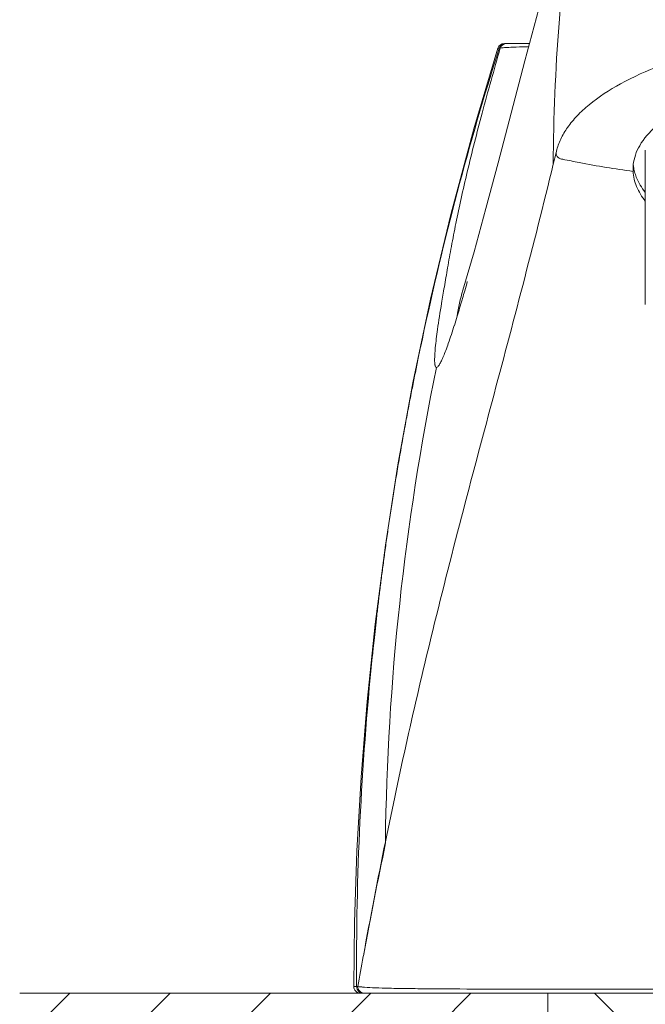
# Model space of a CAD drawing. Units: millimetres. Extents: x 2768 to 4238, y 4833 to 5049.
# Drawn here: x 2999 to 3027, y 4923 to 4967 of the extents above; entities that cross this region are included whole.
import ezdxf

# ---------------------------------------------------------------- set-up
doc = ezdxf.new("R2010")
doc.units = ezdxf.units.MM

msp = doc.modelspace()

# ---------------------------------------------------------------- hatches: boundary and pattern name
at = {"lineweight": 9}
h = msp.add_hatch(dxfattribs=at)
h.set_pattern_fill('ANSI31', color=256, style=0)
h.set_pattern_definition([(45, (-79673.754, -33765.2884), (-2.24506403, 2.24506403), [])])
h.paths.add_polyline_path([(3054.417, 4893.916), (3138.225, 4893.916), (3138.225, 4923.916), (3054.417, 4923.916)])
h.paths.add_polyline_path([(3168.658, 4923.916), (3168.658, 4893.916), (3191.816, 4893.916), (3191.816, 4923.916)])
h.paths.add_polyline_path([(3022.147, 4923.916), (3022.147, 4893.916), (2998.502, 4893.916), (2998.502, 4923.916)])

# ---------------------------------------------------------------- linework, layer by layer
for p, q in [((3019.967, 4966.207), (3019.913, 4966.206)), ((3021.323, 4966.416), (3020.2, 4966.416)), ((3022.512, 4961.519), (3022.39, 4961.02)), ((3022.531, 4961.599), (3022.512, 4961.521)), ((3026.51, 4961.637), (3026.51, 4954.733)), ((3025.96, 4960.793), (3025.962, 4960.692)), ((3018.344, 4955.373), (3018.346, 4955.379)), ((3018.424, 4955.347), (3018.425, 4955.353)), ((3018.305, 4954.941), (3018.324, 4955.004)), ((3016.464, 4952.895), (3016.436, 4952.761)), ((3016.529, 4953.2), (3016.447, 4952.815)), ((3016.491, 4953.023), (3016.464, 4952.895)), ((3016.529, 4953.2), (3016.491, 4953.023)), ((3016.377, 4952.479), (3016.346, 4952.33)), ((3016.407, 4952.623), (3016.377, 4952.479)), ((3016.436, 4952.761), (3016.407, 4952.623)), ((3014.457, 4940.524), (3014.441, 4940.382)), ((3014.474, 4940.667), (3014.457, 4940.524)), ((3014.411, 4940.104), (3014.396, 4939.967)), ((3014.426, 4940.242), (3014.411, 4940.104)), ((3014.441, 4940.382), (3014.426, 4940.242)), ((3014.367, 4939.703), (3014.354, 4939.576)), ((3014.381, 4939.834), (3014.367, 4939.703)), ((3014.396, 4939.967), (3014.381, 4939.834)), ((3014.312, 4939.179), (3014.295, 4939.011)), ((3014.329, 4939.338), (3014.312, 4939.179)), ((3014.341, 4939.455), (3014.329, 4939.338)), ((3014.354, 4939.576), (3014.341, 4939.455)), ((3014.295, 4939.011), (3014.288, 4938.947)), ((3014.294, 4939.007), (3014.289, 4938.953)), ((3014.309, 4939.152), (3014.294, 4939.007)), ((3013.883, 4925.555), (3013.89, 4925.595)), ((3013.46, 4924.217), (3013.586, 4924.214)), ((3013.586, 4924.214), (3013.641, 4924.212)), ((3022.147, 4923.916), (2998.502, 4923.916)), ((3013.76, 4923.916), (3063.159, 4923.916)), ((3022.147, 4923.916), (3022.147, 4893.916)), ((3024.237, 4923.916), (3025.237, 4922.916))]:
    msp.add_line(p, q, dxfattribs=at)
for points in [[(3023.658, 4974.764), (3023.071, 4972.746), (3022.38, 4970.299), (3021.738, 4967.962), (3021.113, 4965.635), (3020.497, 4963.299), (3019.916, 4961.079), (3019.372, 4959.025), (3018.841, 4957.091), (3018.346, 4955.379)], [(3019.913, 4966.206), (3018.836, 4962.6), (3017.801, 4958.758), (3016.892, 4954.968)], [(3016.892, 4954.968), (3016.105, 4951.236), (3015.434, 4947.566), (3014.873, 4943.963), (3014.415, 4940.428)], [(3016.346, 4952.33), (3016.33, 4952.253), (3016.314, 4952.175), (3016.298, 4952.096), (3016.282, 4952.016), (3016.265, 4951.935), (3016.249, 4951.853), (3016.232, 4951.772), (3016.216, 4951.69), (3016.199, 4951.607), (3016.182, 4951.524), (3016.165, 4951.441), (3016.149, 4951.356), (3016.132, 4951.271), (3016.115, 4951.185), (3016.098, 4951.099), (3016.08, 4951.012), (3016.063, 4950.924), (3016.046, 4950.835), (3016.028, 4950.745), (3016.011, 4950.655), (3015.993, 4950.563), (3015.975, 4950.471), (3015.957, 4950.378), (3015.939, 4950.283), (3015.921, 4950.188), (3015.903, 4950.092), (3015.884, 4949.995), (3015.866, 4949.897), (3015.847, 4949.797), (3015.828, 4949.697), (3015.81, 4949.596), (3015.791, 4949.494), (3015.772, 4949.391), (3015.753, 4949.287), (3015.733, 4949.182), (3015.714, 4949.076), (3015.695, 4948.97), (3015.676, 4948.863), (3015.656, 4948.756), (3015.637, 4948.649), (3015.618, 4948.542), (3015.599, 4948.434), (3015.58, 4948.326), (3015.561, 4948.219), (3015.543, 4948.112), (3015.524, 4948.005), (3015.506, 4947.899), (3015.488, 4947.793), (3015.47, 4947.687), (3015.452, 4947.582), (3015.434, 4947.478), (3015.417, 4947.374), (3015.399, 4947.271), (3015.382, 4947.168), (3015.365, 4947.065), (3015.348, 4946.963), (3015.332, 4946.862), (3015.315, 4946.761), (3015.299, 4946.66), (3015.283, 4946.56), (3015.267, 4946.461), (3015.251, 4946.361), (3015.235, 4946.263), (3015.22, 4946.164), (3015.204, 4946.067), (3015.189, 4945.969), (3015.174, 4945.872), (3015.159, 4945.776), (3015.144, 4945.68), (3015.129, 4945.584), (3015.115, 4945.489), (3015.1, 4945.394), (3015.086, 4945.3), (3015.072, 4945.206), (3015.058, 4945.113), (3015.044, 4945.019), (3015.03, 4944.927), (3015.017, 4944.835), (3015.003, 4944.743), (3014.99, 4944.651), (3014.977, 4944.56), (3014.964, 4944.47), (3014.951, 4944.38), (3014.938, 4944.29), (3014.925, 4944.201), (3014.912, 4944.112), (3014.9, 4944.023), (3014.888, 4943.935), (3014.875, 4943.847), (3014.863, 4943.76), (3014.851, 4943.673), (3014.839, 4943.586), (3014.828, 4943.5), (3014.816, 4943.414), (3014.804, 4943.329), (3014.793, 4943.244), (3014.782, 4943.16), (3014.77, 4943.076), (3014.759, 4942.992), (3014.748, 4942.909), (3014.738, 4942.826), (3014.727, 4942.743), (3014.716, 4942.661), (3014.706, 4942.579), (3014.695, 4942.498), (3014.685, 4942.417), (3014.674, 4942.337), (3014.664, 4942.257), (3014.654, 4942.177), (3014.644, 4942.098), (3014.635, 4942.019), (3014.625, 4941.941), (3014.615, 4941.863), (3014.606, 4941.786), (3014.596, 4941.709), (3014.587, 4941.632), (3014.578, 4941.556), (3014.569, 4941.48), (3014.56, 4941.404), (3014.551, 4941.329), (3014.542, 4941.254), (3014.533, 4941.179), (3014.524, 4941.105), (3014.516, 4941.031), (3014.507, 4940.958), (3014.498, 4940.885), (3014.49, 4940.812), (3014.474, 4940.667)], [(3014.415, 4940.428), (3014.054, 4936.966), (3013.784, 4933.585), (3013.6, 4930.286), (3013.494, 4927.072), (3013.46, 4924.217)]]:
    msp.add_lwpolyline(points, dxfattribs=at)
for centre, radius, start, end in [((3105.968, 4960.714), 83.579, 171.12789, 179.79116), ((3150.497, 4924.744), 136.957, 162.37714, 168.00774), ((3020.199, 4966.116), 0.3, 90, 162.6216), ((3020.253, 4966.117), 0.3, 90.0101, 162.3572), ((3020.514, 4946.734), 19.481, 91.4553, 91.6083), ((3020.304, 4966.117), 0.3, 90.013, 162.0848), ((3022.822, 4900.057), 66.231, 91.33124, 91.80772), ((3027.865, 4960.788), 1.905, 173.6543, 179.8392), ((2915.094, 4985.202), 107.556, 343.88778, 344.11316), ((3026.12, 4953.035), 8.12, 163.2705, 171.708), ((2929.409, 4981.062), 92.654, 343.6663, 343.88674), ((2953.573, 4973.937), 67.463, 342.99459, 343.64562), ((2967.494, 4969.678), 52.905, 342.5361, 342.9958), ((3127.693, 4929.281), 112.828, 168.42684, 179.28227), ((3260.722, 4880.483), 250.923, 166.32539, 168.45679), ((3148.187, 4925.178), 134.605, 174.12653, 180.41046), ((3267.853, 4879.244), 258.158, 168.5041, 169.65863), ((3197.936, 4891.878), 187.109, 168.04507, 169.62126), ((3259.257, 4880.614), 249.456, 169.62101, 169.93454), ((3013.76, 4924.216), 0.3, 179.885, 270)]:
    msp.add_arc(centre, radius, start, end, dxfattribs=at)
for points, knots in [([(3020.019, 4966.209), (3019.738, 4965.24), (3019.22, 4963.402), (3018.647, 4961.156), (3018.268, 4959.509), (3018.031, 4958.393), (3017.83, 4957.357), (3017.664, 4956.408), (3017.52, 4955.56), (3017.362, 4954.641), (3017.218, 4953.732), (3017.111, 4952.896), (3017.079, 4952.45), (3017.078, 4952.279)], [0, 0, 0, 0, 0.212182, 0.40176, 0.487746, 0.567691, 0.64169, 0.709798, 0.770388, 0.822665, 0.906007, 0.963999, 1, 1, 1, 1]), ([(3020.209, 4966.231), (3020.17, 4966.229), (3020.107, 4966.223), (3020.042, 4966.216), (3020.019, 4966.209)], [0, 0, 0, 0, 0.614468, 1, 1, 1, 1]), ([(3020.733, 4966.255), (3020.682, 4966.253), (3020.507, 4966.247), (3020.333, 4966.24), (3020.209, 4966.231)], [0, 0, 0, 0, 0.292158, 1, 1, 1, 1]), ([(3027.195, 4965.435), (3026.579, 4965.196), (3025.463, 4964.693), (3024.221, 4963.897), (3023.46, 4963.202), (3023.028, 4962.686), (3022.711, 4962.156), (3022.576, 4961.784), (3022.531, 4961.599)], [0, 0, 0, 0, 0.317008, 0.587042, 0.704492, 0.811239, 0.908988, 1, 1, 1, 1]), ([(3027.314, 4962.981), (3027.199, 4962.894), (3026.798, 4962.565), (3026.445, 4962.168), (3026.258, 4961.842)], [0, 0, 0, 0, 0.276796, 1, 1, 1, 1]), ([(3026.258, 4961.842), (3026.181, 4961.709), (3026.055, 4961.436), (3025.987, 4961.142), (3025.971, 4960.998)], [0, 0, 0, 0, 0.513893, 1, 1, 1, 1]), ([(3022.823, 4961.234), (3022.745, 4961.234), (3022.622, 4961.28), (3022.53, 4961.407), (3022.512, 4961.483), (3022.512, 4961.52)], [0, 0, 0, 0, 0.508219, 0.758426, 1, 1, 1, 1]), ([(3022.823, 4961.234), (3023.066, 4961.181), (3024.107, 4960.969), (3025.156, 4960.802), (3025.962, 4960.692)], [0, 0, 0, 0, 0.234246, 1, 1, 1, 1]), ([(3022.39, 4961.018), (3021.949, 4959.206), (3021.053, 4955.662), (3019.653, 4950.402), (3018.251, 4945.147), (3017.351, 4941.611), (3016.911, 4939.803)], [0, 0, 0, 0, 0.255388, 0.500455, 0.74519, 1, 1, 1, 1]), ([(3025.969, 4960.987), (3025.972, 4960.96), (3025.985, 4960.852), (3026.007, 4960.745), (3026.028, 4960.666)], [0, 0, 0, 0, 0.247903, 1, 1, 1, 1]), ([(3026.509, 4959.353), (3026.352, 4959.556), (3026.091, 4959.976), (3025.974, 4960.461), (3025.962, 4960.692)], [0, 0, 0, 0, 0.52692, 1, 1, 1, 1]), ([(3026.028, 4960.666), (3026.049, 4960.587), (3026.159, 4960.259), (3026.342, 4959.959), (3026.504, 4959.751)], [0, 0, 0, 0, 0.235861, 1, 1, 1, 1]), ([(3017.159, 4951.916), (3017.182, 4951.916), (3017.239, 4951.963), (3017.305, 4952.064), (3017.388, 4952.224), (3017.48, 4952.434), (3017.584, 4952.695), (3017.752, 4953.154), (3017.874, 4953.53), (3017.96, 4953.801)], [0, 0, 0, 0, 0.034193, 0.094061, 0.180793, 0.292353, 0.427125, 0.587626, 1, 1, 1, 1]), ([(3017.078, 4952.278), (3017.078, 4952.22), (3017.079, 4952.141), (3017.091, 4952.044), (3017.103, 4951.981), (3017.127, 4951.916), (3017.159, 4951.916)], [0, 0, 0, 0, 0.459518, 0.624393, 0.752778, 1, 1, 1, 1]), ([(3013.586, 4924.214), (3013.586, 4924.138), (3013.65, 4923.98), (3013.808, 4923.916), (3013.884, 4923.916)], [0, 0, 0, 0, 0.500933, 1, 1, 1, 1]), ([(3013.641, 4924.214), (3013.683, 4924.206), (3013.784, 4924.193), (3014.042, 4924.171), (3014.471, 4924.15), (3015.106, 4924.133), (3015.898, 4924.119), (3016.841, 4924.11), (3018.378, 4924.1), (3020.615, 4924.094), (3023.635, 4924.09), (3027.043, 4924.09), (3030.75, 4924.09), (3033.311, 4924.091), (3034.626, 4924.091)], [0, 0, 0, 0, 0.006193, 0.014474, 0.037083, 0.067459, 0.105307, 0.150353, 0.202248, 0.324918, 0.470095, 0.633917, 0.812091, 1, 1, 1, 1]), ([(3013.641, 4924.214), (3013.641, 4924.138), (3013.705, 4923.98), (3013.863, 4923.916), (3013.939, 4923.916)], [0, 0, 0, 0, 0.500967, 1, 1, 1, 1])]:
    msp.add_open_spline(points, degree=3, knots=knots, dxfattribs=at)
msp.add_open_spline([(3014.885, 4930.636), (3014.879, 4930.655), (3014.875, 4930.674), (3014.874, 4930.694)], degree=3, dxfattribs=at)

doc.saveas('drawing.dxf')
